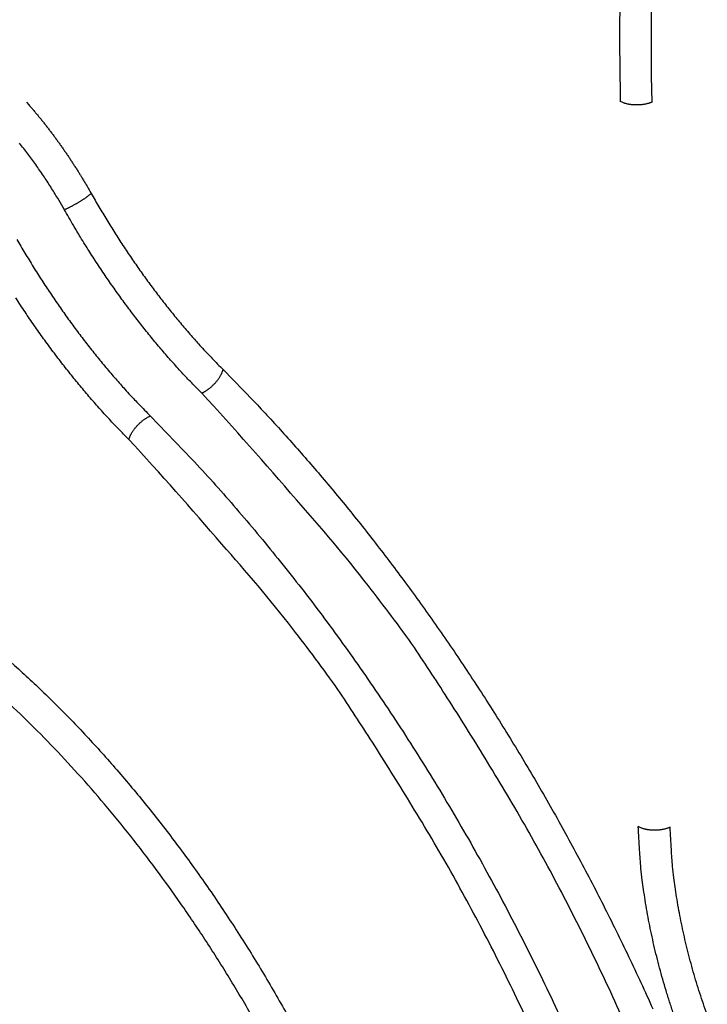
# Model space of a CAD drawing. Extents: x -363 to 1009, y -1 to 380.
# Drawn here: x 585 to 591, y 94 to 103 of the extents above; entities that cross this region are included whole.
import ezdxf

# ---------------------------------------------------------------- set-up
doc = ezdxf.new("R2010")
doc.units = 0
doc.linetypes.add('HIDDENNEW0', pattern=[4.5, 1.5, -1.5, 1.5])
doc.layers.add('DISEGNO', color=3, linetype='HIDDENNEW0')

msp = doc.modelspace()

# ---------------------------------------------------------------- linework, layer by layer
at = {"layer": 'DISEGNO', "color": 157, "linetype": 'CONTINUOUS'}
for points in [[(584.875, 102.16568), (584.89689, 102.14085, -0.00198619), (584.91862, 102.11581, -0.00198809), (584.94018, 102.09056, -0.00197477), (584.96157, 102.06511, -0.0019469), (584.98278, 102.03946, -0.00192547), (585.00381, 102.01363, -0.0019059), (585.02466, 101.98761, -0.00188767), (585.04533, 101.96142, -0.0018672), (585.06581, 101.93507, -0.00184957), (585.0861, 101.90856, -0.00183069), (585.10619, 101.8819, -0.00181372), (585.1261, 101.8551, -0.00179452), (585.1458, 101.82817, -0.00177989), (585.1653, 101.8011, -0.00176519), (585.1846, 101.77391, -0.00174629), (585.20369, 101.74662, -0.0017198), (585.22257, 101.71923, -0.00171944), (585.24125, 101.69171, -0.00173543), (585.25975, 101.66405, -0.00167613), (585.27798, 101.63643, -0.00155736), (585.29589, 101.60889, -0.00169624), (585.31384, 101.58084, -0.00198893), (585.33196, 101.55205, -0.00151614), (585.34884, 101.52498, -0.0005559), (585.364, 101.50048, -0.00208445), (585.38297, 101.46892, -0.0035342), (585.41154, 101.42023, -0.00173826), (585.44857, 101.35639, -0.00092934)], [(590.41787, 102.16693), (590.41049, 102.1638, -0.00897299), (590.40271, 102.16081, -0.0081096), (590.3945, 102.15795, -0.00763322), (590.38589, 102.15524, -0.00763778), (590.37689, 102.15271, -0.00747969), (590.36753, 102.15038, -0.00731284), (590.35782, 102.14826, -0.00713658), (590.34782, 102.14636, -0.00705649), (590.33753, 102.14472, -0.00694519), (590.32701, 102.14333, -0.00688795), (590.3163, 102.14222, -0.00681837), (590.30544, 102.14139, -0.00679565), (590.29447, 102.14086, -0.00677887), (590.28345, 102.14062, -0.00680177), (590.27242, 102.14069, -0.00681667), (590.26145, 102.14105, -0.00683447), (590.25057, 102.14172, -0.00695587), (590.23983, 102.14268, -0.00715606), (590.22928, 102.14393, -0.00712856), (590.21899, 102.14545, -0.00686314), (590.20902, 102.14721, -0.0076004), (590.19925, 102.14928, -0.00906323), (590.18968, 102.15166, -0.00745676), (590.1809, 102.15404, -0.00334093), (590.17314, 102.15632, -0.01031173), (590.16416, 102.15959, -0.01887839), (590.15162, 102.16506, -0.01061634), (590.13598, 102.17246, -0.00612687)], [(585.21049, 101.2129), (585.15165, 101.314, 0.00643577), (585.08987, 101.4143, 0.00623258), (585.02502, 101.51382, 0.00625041), (584.95731, 101.61222, 0.00659408), (584.88672, 101.70894, 0.00685261), (584.81351, 101.8037, 0.00709515)], [(585.21049, 101.2129), (585.21782, 101.21619, 0.00260285), (585.22546, 101.2197, 0.00233063), (585.23341, 101.22345, 0.00217866), (585.24165, 101.22742, 0.00216965), (585.25017, 101.23162, 0.00211808), (585.25892, 101.23602, 0.00206808), (585.2679, 101.24064, 0.00201874), (585.27705, 101.24543, 0.00199951), (585.28636, 101.2504, 0.00197441), (585.29578, 101.25553, 0.00196698), (585.30527, 101.2608, 0.00195902), (585.3148, 101.26618, 0.00196656), (585.32431, 101.27165, 0.00197923), (585.33377, 101.2772, 0.00200569), (585.34313, 101.28279, 0.002034), (585.35235, 101.2884, 0.00206553), (585.36139, 101.294, 0.00213389), (585.3702, 101.29957, 0.00223123), (585.37876, 101.30509, 0.0022651), (585.38701, 101.31052, 0.00222312), (585.39491, 101.31582, 0.00251676), (585.40253, 101.32106, 0.00308346), (585.40987, 101.32624, 0.00261945), (585.41654, 101.33103, 0.00119763), (585.42238, 101.33528, 0.00377295), (585.42892, 101.34029, 0.00740271), (585.43775, 101.34742, 0.00449594), (585.44857, 101.35639, 0.00270974)], [(585.44857, 101.35639), (585.4822, 101.29756, 0.00203522), (585.51628, 101.23904, 0.00203487), (585.55083, 101.18084, 0.00204062), (585.58582, 101.12297, 0.00205573), (585.62126, 101.06546, 0.00206859), (585.65712, 101.00833, 0.00208018), (585.6934, 100.9516, 0.00209229), (585.73008, 100.89528, 0.00210585), (585.76716, 100.8394, 0.00211968), (585.80463, 100.78397, 0.00213412), (585.84248, 100.72901, 0.00214839), (585.88068, 100.67453, 0.00216242), (585.91924, 100.62057, 0.00217978), (585.95814, 100.56712, 0.00219963), (585.99738, 100.51422, 0.00221132), (586.03692, 100.46187, 0.00221487), (586.07675, 100.41013, 0.00225187), (586.11691, 100.35891, 0.0023152), (586.15742, 100.30825, 0.00227032), (586.19802, 100.25837, 0.00213913), (586.23862, 100.2094, 0.00237714), (586.28014, 100.16036, 0.00285524), (586.32289, 100.11098, 0.00219871), (586.36317, 100.065, 0.00077684), (586.3997, 100.02376, 0.00311943), (586.44699, 99.9724, 0.00546798), (586.5203, 99.895405, 0.00273453), (586.6166, 99.795836, 0.00146612)], [(586.42722, 99.587372), (586.38283, 99.632203, -0.00254867), (586.33858, 99.677787, -0.00251005), (586.29449, 99.724156, -0.00247798), (586.25055, 99.771267, -0.00245895), (586.20679, 99.819135, -0.00243563), (586.16323, 99.867719, -0.00241243), (586.11988, 99.917035, -0.00238843), (586.07674, 99.967041, -0.00236767), (586.03385, 100.01775, -0.00234576), (585.9912, 100.06912, -0.00232606), (585.94882, 100.12117, -0.00230474), (585.90671, 100.17385, -0.0022847), (585.8649, 100.22717, -0.00226677), (585.82338, 100.28109, -0.00225274), (585.78218, 100.33563, -0.00222896), (585.74132, 100.39073, -0.00219884), (585.70082, 100.44637, -0.00220048), (585.66063, 100.50261, -0.00222769), (585.62076, 100.55948, -0.00214957), (585.5814, 100.6166, -0.00199594), (585.54266, 100.67386, -0.00218476), (585.50374, 100.73256, -0.00257955), (585.46442, 100.79315, -0.00195095), (585.42774, 100.85032, -0.00068283), (585.39478, 100.90223, -0.00271817), (585.35348, 100.96974, -0.00462368), (585.29122, 101.07475, -0.00225186), (585.21049, 101.2129, -0.00119272)], [(584.78999, 100.94965, 0.00203623), (584.82549, 100.88869, 0.00203588), (584.86148, 100.82807, 0.00204165), (584.89792, 100.76778, 0.00205677), (584.93483, 100.70788, 0.00206964), (584.97218, 100.64837, 0.00208125), (585.00997, 100.58928, 0.00209337), (585.04818, 100.53061, 0.00210695), (585.08681, 100.4724, 0.0021208), (585.12584, 100.41466, 0.00213525), (585.16526, 100.35741, 0.00214953), (585.20506, 100.30066, 0.00216358), (585.24523, 100.24446, 0.00218096), (585.28575, 100.18878, 0.00220082), (585.32663, 100.13367, 0.00221253), (585.36781, 100.07915, 0.00221608), (585.40931, 100.02525, 0.00225311), (585.45114, 99.971903, 0.00231648), (585.49334, 99.919132, 0.00227158), (585.53563, 99.867176, 0.00214033), (585.57793, 99.816165, 0.00237846), (585.62118, 99.765092, 0.00285684), (585.66572, 99.71366, 0.00219995), (585.70767, 99.665769, 0.00077728), (585.74572, 99.622809, 0.00312119), (585.79499, 99.569315, 0.00547107), (585.87137, 99.48912, 0.00273608), (585.97168, 99.385415, 0.00146695)], [(585.7822, 99.176842), (585.73603, 99.223468, -0.00254796), (585.69002, 99.270876, -0.00250936), (585.64416, 99.319101, -0.00247731), (585.59847, 99.368097, -0.00245828), (585.55297, 99.417881, -0.00243498), (585.50766, 99.468409, -0.0024118), (585.46258, 99.519698, -0.0023878), (585.41772, 99.571704, -0.00236706), (585.37312, 99.624442, -0.00234516), (585.32876, 99.677869, -0.00232548), (585.28469, 99.731997, -0.00230417), (585.2409, 99.786782, -0.00228415), (585.19742, 99.842234, -0.00226622), (585.15424, 99.898314, -0.0022522), (585.1114, 99.955034, -0.00222844), (585.0689, 100.01233, -0.00219833), (585.02678, 100.0702, -0.00219998), (584.98499, 100.12868, -0.00222719), (584.94353, 100.18783, -0.0021491), (584.9026, 100.24723, -0.00199551), (584.86231, 100.30677, -0.00218429), (584.82184, 100.36782, -0.00257902), (584.78095, 100.43083, -0.00195056)], [(586.42722, 99.587372), (586.4345, 99.590733, 0.00856407), (586.44196, 99.594476, 0.00773273), (586.44963, 99.598614, 0.00727335), (586.45745, 99.603136, 0.00727412), (586.46542, 99.60806, 0.0071212), (586.4735, 99.613366, 0.00696132), (586.48166, 99.619061, 0.00679364), (586.48986, 99.625121, 0.00671849), (586.49808, 99.631546, 0.00661465), (586.50628, 99.638302, 0.00656306), (586.51442, 99.645381, 0.0065007), (586.52246, 99.652745, 0.00648364), (586.53035, 99.660377, 0.00647329), (586.53808, 99.668234, 0.00650144), (586.54559, 99.676292, 0.00652317), (586.55286, 99.684504, 0.00654821), (586.55984, 99.692837, 0.00667399), (586.56653, 99.701259, 0.00687649), (586.57287, 99.709735, 0.00686203), (586.57885, 99.718189, 0.00661805), (586.58444, 99.726568, 0.00734335), (586.58967, 99.734991, 0.00877735), (586.59454, 99.743469, 0.00724117), (586.59887, 99.75138, 0.00324979), (586.60258, 99.758479, 0.0100471), (586.60641, 99.76711, 0.01849344), (586.61113, 99.779723, 0.01045847), (586.6166, 99.795836, 0.00605388)], [(586.6166, 99.795836), (586.88627, 99.519344, -0.00686057), (587.1563, 99.22767, -0.006355), (587.42682, 98.920174, -0.00610757), (587.69708, 98.597555, -0.00617526), (587.96619, 98.259305, -0.00612624), (588.23347, 97.906284, -0.00606482), (588.49811, 97.538186, -0.00598737), (588.75943, 97.156031, -0.00597314), (589.01646, 96.759737, -0.00592572), (589.26853, 96.350474, -0.00591704), (589.51461, 95.928404, -0.00588454), (589.75409, 95.494849, -0.00588857), (589.98586, 95.05023, -0.00588212), (590.20941, 94.595929, -0.00591329), (590.4236, 94.132605, -0.00591042)], [(590.23039, 93.882036, 0.00826451), (589.93978, 94.515886, 0.00776749), (589.63367, 95.130099, 0.00835242), (589.30679, 95.731415, 0.00962911), (588.95799, 96.319471, 0.00774549), (588.62181, 96.858859, 0.00352729), (588.31105, 97.334923, 0.01025532), (587.90251, 97.882868, 0.01786479), (587.26584, 98.642672, 0.00974055), (586.42722, 99.587372, 0.00555776)], [(585.7822, 99.176842), (585.78415, 99.183646, -0.01098062), (585.7865, 99.190702, -0.00975419), (585.78925, 99.198021, -0.00902427), (585.7924, 99.205574, -0.00887937), (585.79596, 99.213348, -0.00854157), (585.79994, 99.221309, -0.00820924), (585.80434, 99.22944, -0.00787059), (585.80915, 99.237703, -0.00765173), (585.81437, 99.246073, -0.00740011), (585.81998, 99.254511, -0.00721773), (585.82597, 99.262982, -0.00702269), (585.83231, 99.271449, -0.00688564), (585.839, 99.27987, -0.00675337), (585.84599, 99.288211, -0.00666802), (585.85326, 99.296429, -0.00657235), (585.86077, 99.30449, -0.00648652), (585.8685, 99.312349, -0.00649511), (585.87641, 99.319987, -0.00657808), (585.88446, 99.327363, -0.00644715), (585.89259, 99.33444, -0.00611612), (585.90073, 99.341172, -0.00667128), (585.90901, 99.34763, -0.0078248), (585.91746, 99.353806, -0.00632807), (585.92539, 99.359395, -0.00280764), (585.93255, 99.364262, -0.00858708), (585.94144, 99.369633, -0.01531331), (585.95465, 99.376763, -0.0084168), (585.97168, 99.385415, -0.00480626)], [(585.97168, 99.385415), (586.34111, 99.00302, -0.0097402), (586.71032, 98.59183, -0.00879741), (587.0796, 98.150588, -0.00833683), (587.44696, 97.680914, -0.00847606), (587.80979, 97.182279, -0.0084036), (588.16625, 96.656907, -0.00831147), (588.51401, 96.105024, -0.00820205), (588.85123, 95.529464, -0.00821168), (589.17517, 94.931316, -0.00817731), (589.48421, 94.313936, -0.0082105), (589.77556, 93.679281, -0.00822638)], [(589.52066, 93.568625, 0.00826456), (589.23499, 94.191686, 0.00776753), (588.93409, 94.795444, 0.00835247), (588.61277, 95.386524, 0.00962916), (588.2699, 95.964571, 0.00774554), (587.93944, 96.494777, 0.00352731), (587.63397, 96.962737, 0.01025538), (587.23238, 97.501354, 0.01786488), (586.60655, 98.248224, 0.00974059), (585.7822, 99.176842, 0.00555778)], [(584.55913, 97.356777, -0.01073318), (584.83777, 97.112832, -0.01030795), (585.11483, 96.849256, -0.0098587), (585.38912, 96.56765, -0.00949602), (585.65925, 96.26823, -0.00912819), (585.92417, 95.952869, -0.00882487), (586.18244, 95.622209, -0.00853238), (586.43318, 95.278305, -0.0082843), (586.67497, 94.922181, -0.00805772), (586.9072, 94.555975, -0.00785486), (587.12852, 94.181024, -0.00769216), (587.33863, 93.799393, -0.00754295)], [(586.85715, 94.095574, 0.00683135), (586.66103, 94.425204, 0.00696252), (586.45628, 94.74778, 0.00709959), (586.2439, 95.062372, 0.00726236), (586.02427, 95.367413, 0.00744305), (585.79847, 95.662182, 0.00764124), (585.56705, 95.945147, 0.00787068), (585.33109, 96.215837, 0.00810838), (585.09129, 96.472819, 0.00839168), (584.84869, 96.715902, 0.00867224), (584.60411, 96.94381, 0.00901457)], [(590.60621, 94.093226, -0.00400648), (590.57299, 94.193706, -0.00404198), (590.54154, 94.294392, -0.0040648), (590.51185, 94.395124, -0.00407581), (590.48401, 94.495767, -0.00414778), (590.45798, 94.596331, -0.00426742), (590.43386, 94.696728, -0.00420217), (590.41162, 94.796351, -0.0039813), (590.39135, 94.894888, -0.00441991), (590.3729, 94.994229, -0.00530012), (590.35634, 95.094912, -0.00414607), (590.34192, 95.189043, -0.00156025), (590.32985, 95.273784, -0.00583968), (590.31867, 95.379924, -0.01034604), (590.30697, 95.539695, -0.00531554), (590.29499, 95.746723, -0.00289669)], [(590.57688, 95.741191), (590.5695, 95.738063, -0.00897375), (590.56171, 95.735066, -0.008111), (590.55349, 95.732204, -0.00763517), (590.54488, 95.729492, -0.00764031), (590.53588, 95.72696, -0.00748276), (590.52652, 95.72462, -0.00731636), (590.51681, 95.722498, -0.00714053), (590.5068, 95.7206, -0.00706085), (590.49652, 95.718955, -0.00694993), (590.486, 95.717565, -0.00689307), (590.47528, 95.716455, -0.00682384), (590.46442, 95.715623, -0.00680147), (590.45345, 95.71509, -0.00678505), (590.44243, 95.71485, -0.00680829), (590.43141, 95.714919, -0.00682355), (590.42043, 95.715282, -0.00684165), (590.40956, 95.71595, -0.00696348), (590.39882, 95.71691, -0.00716416), (590.38826, 95.718169, -0.0071369), (590.37797, 95.719685, -0.00687137), (590.368, 95.721451, -0.00760973), (590.35824, 95.723516, -0.00907461), (590.34867, 95.725898, -0.0074663), (590.33989, 95.728282, -0.00334524), (590.33213, 95.730561, -0.01032511), (590.32315, 95.733843, -0.01890311), (590.31062, 95.73931, -0.01063015), (590.29499, 95.746723, -0.00613477)], [(590.90457, 94.081059, -0.00397877), (590.87154, 94.175881, -0.0040063), (590.84008, 94.271002, -0.0040418), (590.81031, 94.366317, -0.00406461), (590.7822, 94.461676, -0.00407561), (590.75585, 94.556951, -0.00414757), (590.7312, 94.652151, -0.00426719), (590.70837, 94.747194, -0.00420195), (590.68731, 94.841503, -0.00398107), (590.66812, 94.934785, -0.00441965), (590.65066, 95.028827, -0.00529981), (590.63497, 95.12414, -0.00414582), (590.62132, 95.213252, -0.00156015), (590.6099, 95.293473, -0.00583931), (590.59931, 95.393953, -0.01034537), (590.58823, 95.545204, -0.00531518), (590.57688, 95.741191, -0.00289649)]]:
    msp.add_lwpolyline(points, format="xyb", dxfattribs=at)
at = {"layer": 'DISEGNO', "color": 157, "linetype": 'CONTINUOUS', "extrusion": (2, 2, 2)}
msp.add_open_spline([(590.41787, 102.16693), (590.40289, 102.77464), (590.41302, 103.39359), (590.46361, 104.23275), (590.47941, 104.44489), (590.4987, 104.65802)], degree=3, knots=[2, 2, 2, 2, 8.6825926, 8.6825926, 10.928466, 10.928466, 10.928466, 10.928466], dxfattribs=at)
at = {"layer": 'DISEGNO', "color": 157, "linetype": 'CONTINUOUS', "extrusion": (20.720719, 20.720719, 20.720719)}
msp.add_open_spline([(590.20369, 104.52726), (590.19034, 104.36581), (590.17893, 104.20498), (590.13103, 103.41036), (590.12082, 102.78575), (590.13598, 102.17246)], degree=3, knots=[20.720719, 20.720719, 20.720719, 20.720719, 22.407935, 22.407935, 29.090528, 29.090528, 29.090528, 29.090528], dxfattribs=at)

doc.saveas('drawing.dxf')
